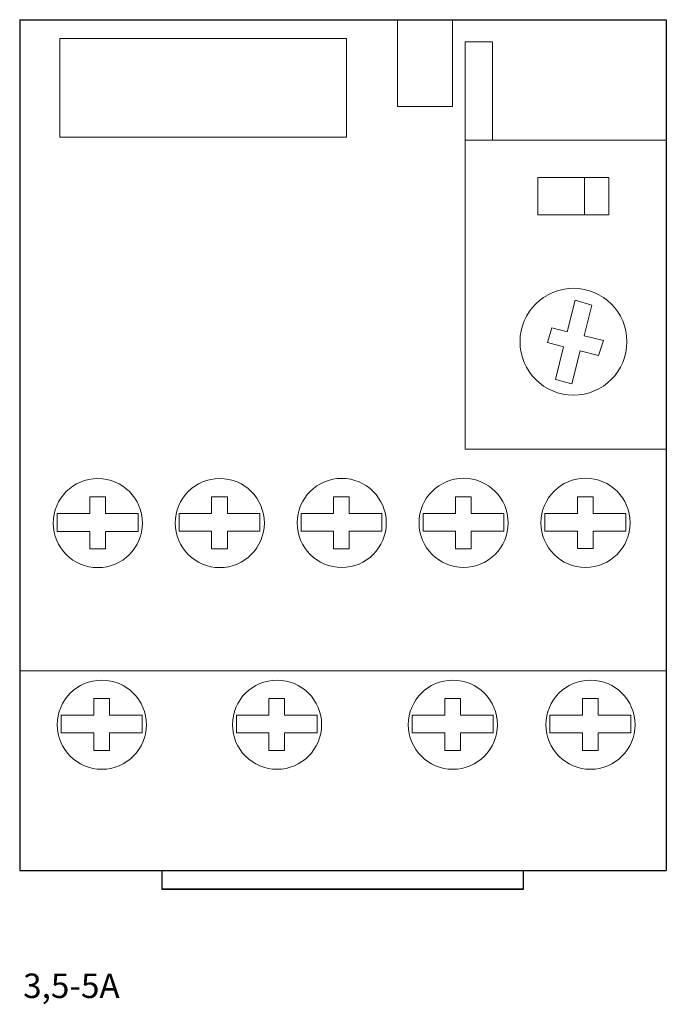
# Model space of a CAD drawing. Extents: x 0 to 45, y -23.2 to 45.3.
import ezdxf

# ---------------------------------------------------------------- set-up
doc = ezdxf.new("R2010")
doc.units = 0
for name, color, linetype in [('schrack-descr', 7, 'Continuous'), ('schrack-symbol', 7, 'Continuous'), ('schrack-terminal', 7, 'Continuous')]:
    doc.layers.add(name, color=color, linetype=linetype)
for name, color, linetype, lineweight in [('schrack-details', 4, 'Continuous', 5), ('schrack-others', 2, 'Continuous', 13), ('schrack-outline', 1, 'Continuous', 25)]:
    doc.layers.add(name, color=color, linetype=linetype, lineweight=lineweight)
doc.styles.add('styl', font='simplex_0.ttf')

# ---------------------------------------------------------------- blocks, each defined once
blk = doc.blocks.new('c_term_overlo_00_v')
at = {"layer": 'schrack-details'}
for p, q in [((38.654, 25.798), (38.111, 23.602)), ((39.821, 25.457), (38.654, 25.798)), ((39.279, 23.315), (39.821, 25.457)), ((37.025, 23.869), (36.724, 22.844)), ((37.025, 23.869), (38.111, 23.602)), ((39.279, 23.315), (40.625, 22.985)), ((36.724, 22.844), (37.854, 22.563)), ((40.625, 22.985), (40.283, 21.96)), ((37.854, 22.563), (37.287, 20.272)), ((38.433, 19.97), (39.016, 22.275)), ((39.016, 22.275), (40.283, 21.96)), ((37.287, 20.272), (38.433, 19.97))]:
    blk.add_line(p, q, dxfattribs=at)
for points in [[(36.069, 34.347), (39.308, 34.347), (39.308, 31.731), (36.069, 31.731)], [(39.308, 34.347), (41.009, 34.347), (41.009, 31.731), (39.308, 31.731)]]:
    blk.add_lwpolyline(points, close=True, dxfattribs=at)
for points in [[(5.966, 10.943), (5.966, 12.106), (4.873, 12.106), (4.873, 10.943)], [(14.452, 10.947), (14.452, 12.11), (13.358, 12.11), (13.358, 10.947)], [(22.937, 10.951), (22.937, 12.115), (21.844, 12.115), (21.844, 10.951)], [(31.423, 10.956), (31.423, 12.119), (30.329, 12.119), (30.329, 10.956)], [(39.908, 10.96), (39.908, 12.123), (38.815, 12.123), (38.815, 10.96)], [(4.873, 10.943), (2.615, 10.943), (2.615, 9.71), (4.873, 9.71)], [(5.966, 9.71), (8.238, 9.71), (8.238, 10.943), (5.966, 10.943)], [(13.358, 10.947), (11.1, 10.947), (11.1, 9.714), (13.358, 9.714)], [(14.452, 9.714), (16.724, 9.714), (16.724, 10.947), (14.452, 10.947)], [(21.844, 10.951), (19.586, 10.951), (19.586, 9.718), (21.844, 9.718)], [(22.937, 9.718), (25.209, 9.718), (25.209, 10.951), (22.937, 10.951)], [(30.329, 10.956), (28.071, 10.956), (28.071, 9.722), (30.329, 9.722)], [(31.423, 9.722), (33.695, 9.722), (33.695, 10.956), (31.423, 10.956)], [(38.815, 10.96), (36.557, 10.96), (36.557, 9.727), (38.815, 9.727)], [(39.908, 9.727), (42.18, 9.727), (42.18, 10.96), (39.908, 10.96)], [(4.873, 9.71), (4.873, 8.491), (5.966, 8.491), (5.966, 9.71)], [(13.358, 9.714), (13.358, 8.495), (14.452, 8.495), (14.452, 9.714)], [(21.844, 9.718), (21.844, 8.499), (22.937, 8.499), (22.937, 9.718)], [(30.329, 9.722), (30.329, 8.503), (31.423, 8.503), (31.423, 9.722)], [(38.815, 9.727), (38.815, 8.507), (39.908, 8.507), (39.908, 9.727)], [(6.243, -3.088), (6.243, -1.925), (5.149, -1.925), (5.149, -3.088)], [(18.438, -3.088), (18.438, -1.925), (17.344, -1.925), (17.344, -3.088)], [(30.675, -3.088), (30.675, -1.925), (29.581, -1.925), (29.581, -3.088)], [(40.252, -3.088), (40.252, -1.925), (39.158, -1.925), (39.158, -3.088)], [(5.149, -3.088), (2.891, -3.088), (2.891, -4.321), (5.149, -4.321)], [(6.243, -4.321), (8.515, -4.321), (8.515, -3.088), (6.243, -3.088)], [(17.344, -3.088), (15.086, -3.088), (15.086, -4.321), (17.344, -4.321)], [(18.438, -4.321), (20.71, -4.321), (20.71, -3.088), (18.438, -3.088)], [(29.581, -3.088), (27.323, -3.088), (27.323, -4.321), (29.581, -4.321)], [(30.675, -4.321), (32.947, -4.321), (32.947, -3.088), (30.675, -3.088)], [(39.158, -3.088), (36.9, -3.088), (36.9, -4.321), (39.158, -4.321)], [(40.252, -4.321), (42.524, -4.321), (42.524, -3.088), (40.252, -3.088)], [(5.149, -4.321), (5.149, -5.54), (6.243, -5.54), (6.243, -4.321)], [(17.344, -4.321), (17.344, -5.54), (18.438, -5.54), (18.438, -4.321)], [(29.581, -4.321), (29.581, -5.54), (30.675, -5.54), (30.675, -4.321)], [(39.158, -4.321), (39.158, -5.54), (40.252, -5.54), (40.252, -4.321)]]:
    blk.add_lwpolyline(points, dxfattribs=at)
for centre, radius in [((38.541, 22.909), 3.718), ((5.439, 10.287), 3.102), ((13.924, 10.291), 3.102), ((22.41, 10.295), 3.102), ((30.895, 10.299), 3.102), ((39.381, 10.303), 3.102), ((5.715, -3.744), 3.102), ((17.91, -3.744), 3.102), ((30.147, -3.744), 3.102), ((39.724, -3.744), 3.102)]:
    blk.add_circle(centre, radius, dxfattribs=at)
at = {"layer": 'schrack-others'}
for p, q in [((26.286, 45.319), (26.286, 39.276)), ((30.13, 39.276), (30.13, 45.319)), ((26.286, 39.276), (30.13, 39.276)), ((45.001, 36.935), (31.008, 36.935)), ((31.008, 36.935), (31.008, 15.419)), ((31.008, 15.419), (45.001, 15.419)), ((0, 0), (45.001, 0))]:
    blk.add_line(p, q, dxfattribs=at)
for points in [[(2.801, 44.02), (22.733, 44.02), (22.733, 37.137), (2.801, 37.137)], [(31.008, 43.782), (32.916, 43.782), (32.916, 36.935), (31.008, 36.935)]]:
    blk.add_lwpolyline(points, close=True, dxfattribs=at)
at = {"layer": 'schrack-outline'}
for p, q in [((0, 45.319), (0, -13.883)), ((0, 45.319), (45.001, 45.319)), ((45.001, 45.319), (45.001, -13.883)), ((0, -13.883), (45.001, -13.883)), ((9.882, -13.883), (9.882, -15.181)), ((35.064, -15.181), (35.064, -13.883)), ((9.882, -15.181), (35.064, -15.181)), ((35.064, -15.181), (9.882, -15.181))]:
    blk.add_line(p, q, dxfattribs=at)
at = {"layer": 'schrack-descr', "style": 'styl'}
blk.add_attdef('DESCRIPTION', (0.238, -22.764), '', height=1.7, dxfattribs=at)
at = {"layer": 'schrack-symbol', "style": 'styl'}
blk.add_attdef('SYMBOL', (24.063, 46.011), '', height=5, rotation=90, dxfattribs=at)
at = {"layer": 'schrack-terminal', "style": 'styl'}
for tag in ['TERMINAL2', 'TERMINAL']:
    blk.add_attdef(tag, (0.217, -25.379), '', height=1.7, dxfattribs=at)

msp = doc.modelspace()

# ---------------------------------------------------------------- block references
ref = msp.add_blockref('c_term_overlo_00_v', (0, 0))
ref.add_attrib('DESCRIPTION', '3,5-5A', (0.238, -22.764), dxfattribs={"layer": 'schrack-descr', "height": 1.7, "style": 'styl'})

doc.saveas('drawing.dxf')
